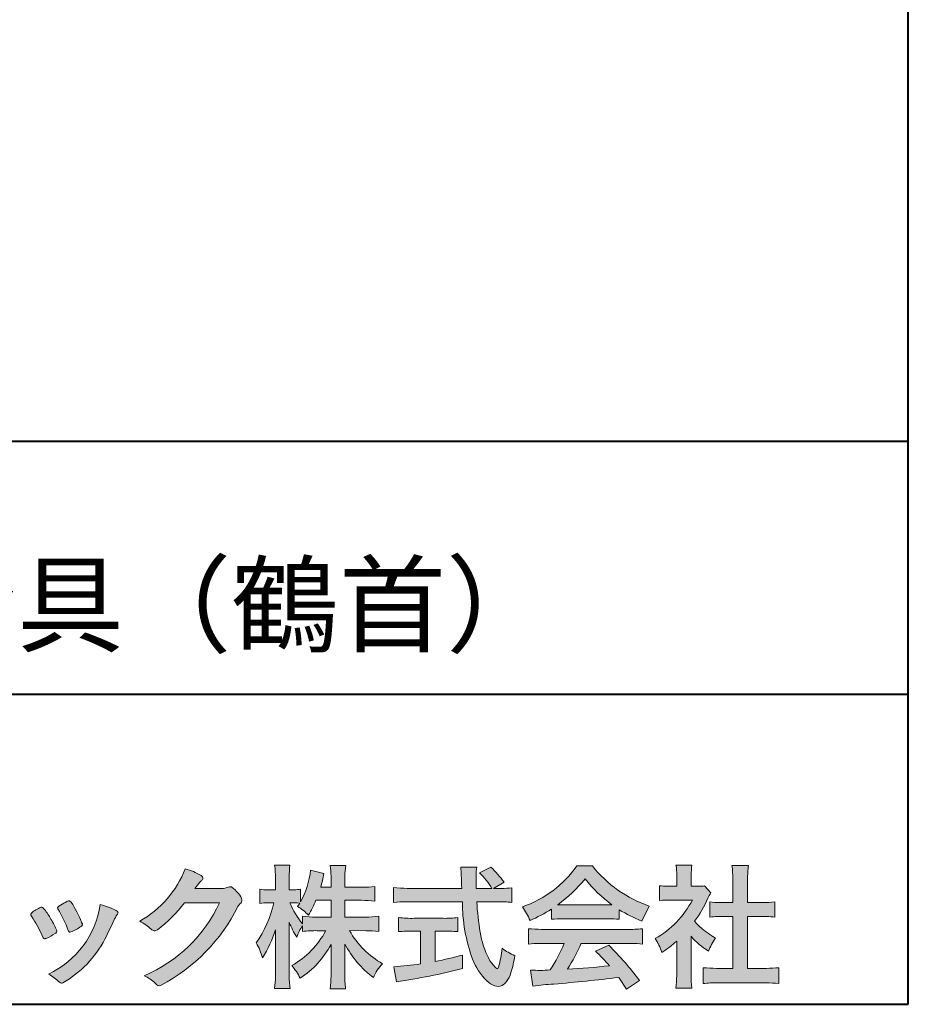
# Model space of a CAD drawing. Units: millimetres. Extents: x 15 to 403, y 12 to 286.
# Drawn here: x 356 to 403, y 12 to 65 of the extents above; entities that cross this region are included whole.
import ezdxf
from ezdxf.enums import TextEntityAlignment as Align

# ---------------------------------------------------------------- set-up
doc = ezdxf.new("R2010")
doc.units = ezdxf.units.MM
doc.linetypes.add('1pen実線', pattern=[0])
doc.layers.add('GR1_01', color=1, linetype='1pen実線', lineweight=40)
doc.styles.add('ＭＳ ゴシック', font='txt')

msp = doc.modelspace()

# ---------------------------------------------------------------- hatches: boundary and pattern name
at = {"layer": 'GR1_01', "linetype": 'Continuous', "lineweight": -3}
h = msp.add_hatch(color=7, dxfattribs=at)
edge = h.paths.add_edge_path(flags=0)
edge.add_arc((359.3221288966099, 21.73663906170785), 5.531081748339469, 299.5775258471521, 338.6772335960833)
edge.add_arc((363.4837514198555, 16.30367234381906), 3.562318695874712, 59.08067721482303, 73.85051086004631, ccw=False)
edge.add_arc((365.18524274448, 19.12895054158139), 0.2643782480270783, 39.01428252750952, 60.81053760417029, ccw=False)
edge.add_arc((365.2707612950527, 19.21786943109475), 0.1427727773123936, -37.20414258689931, 32.881084026462815, ccw=False)
edge.add_arc((365.0541787524627, 19.42858959768489), 0.4442245030318421, 309.8318771571653, 318.03392648842646, ccw=False)
edge.add_arc((365.7430644125253, 18.53625114893468), 0.6836095524352237, 126.262315204235, 143.4234787304653)
edge.add_line((365.1940837430475, 18.94361124113853), (364.9841682943711, 18.66928228806342))
edge.add_line((364.9841682943711, 18.66928228806342), (366.4166813955496, 18.66821224838906))
edge.add_arc((366.3579527061502, 19.76456686470714), 1.09792645640796, 273.0662461243988, 292.5426915885257)
edge.add_arc((366.8581749384359, 18.54582429133733), 0.2195303791327106, 57.308066194362425, 111.17780339136709, ccw=False)
edge.add_arc((365.8861586782504, 17.30103917296248), 1.798045329018648, 27.792618142514925, 52.66013904075447, ccw=False)
edge.add_arc((367.2681957951447, 18.0495439220856), 0.2271260433031547, -45.472258266381004, 23.30987745592921, ccw=False)
edge.add_arc((368.1682687735915, 17.11863862466642), 1.067764835621134, 133.9305199710706, 146.3171163477098)
edge.add_arc((358.7220640114019, 21.97932486875586), 9.563175813593928, 297.80053769111464, 333.4903583013037, ccw=False)
edge.add_arc((363.0333966227087, 13.86888445074609), 0.3793579474344915, 276.8873999820328, 293.10788358262334, ccw=False)
edge.add_arc((363.0839224199475, 13.68186064351916), 0.1896634045140887, 227.8779758061079, 268.4791648285357, ccw=False)
edge.add_arc((364.5757905337596, 15.26834349411412), 2.367380964130855, 223.5298823548524, 226.8499860412469, ccw=False)
edge.add_arc((361.0629304054128, 11.59688927876572), 2.71897729434416, 48.64547026796885, 63.20593764522459)
edge.add_arc((359.2111350922715, 21.2202208902625), 7.826705732362382, 293.1538307486019, 335.0289095628)
edge.add_line((366.3062075022153, 17.91609163754718), (364.4376718437129, 17.90855721956598))
edge.add_arc((358.7245054295139, 22.22809353733993), 7.162308599669452, 306.5425233793163, 322.9082785660946, ccw=False)
edge.add_arc((362.7758543287057, 16.80283557962942), 0.3920962295980345, 289.57997673518156, 302.94363777137903, ccw=False)
edge.add_arc((362.8352008968003, 16.57934027278145), 0.1627472033618009, 236.5037018675637, 296.27841720670165, ccw=False)
edge.add_arc((363.1087405092304, 17.03041359278125), 0.6901832013807289, 229.479228813003, 238.2331060553584, ccw=False)
edge.add_arc((360.3039817759014, 13.748872736263), 3.626665461686438, 49.4792288130031, 61.17955505233887)
h = msp.add_hatch(color=7, dxfattribs=at)
edge = h.paths.add_edge_path(flags=0)
edge.add_arc((374.045578353388, 8.86123722508027), 7.562780547061585, 84.34660753705113, 89.6746051714561)
edge.add_line((374.0885287499385, 16.42389580962904), (373.2246892323592, 16.42415130430564))
edge.add_arc((377.3196478604411, 18.75420950417038), 4.711460217433621, 209.6401588514122, 240.3638386388941)
edge.add_arc((376.2919253633456, 13.26978103992733), 1.904076916694085, 133.1430471534049, 160.0135741732043)
edge.add_arc((377.8176061337267, 18.30067540115606), 5.493170205701884, 208.1519094661823, 232.8796240488686, ccw=False)
edge.add_line((372.9742792187076, 15.70893789456664), (372.9742792187076, 14.04695466440813))
edge.add_arc((379.1531388273695, 14.06363587276767), 6.178882125940441, 180.1546823483128, 186.821160349782)
edge.add_line((373.017992610492, 13.32976584081391), (372.198247934505, 13.32976584081397))
edge.add_arc((366.2920694871416, 14.04691414318812), 5.949558432329152, 353.0768427531562, 359.5899852633421)
edge.add_line((372.2414755820658, 14.00433882901379), (372.2414755820658, 15.68623314869146))
edge.add_arc((367.8615459454212, 18.04974590835958), 4.976944462928266, 303.32307706991764, 331.64766002573754, ccw=False)
edge.add_arc((367.7322483927894, 12.48474176246553), 3.190142926560764, 26.15740088449175, 40.65253294194525)
edge.add_arc((367.8037890977912, 18.65657532554091), 4.719505515250209, 299.8457224662148, 331.7677865489741)
edge.add_line((371.9618510526655, 16.42403124133932), (371.5075789518859, 16.42403124133932))
edge.add_arc((371.4384552728715, 10.63814429144135), 5.786299843596086, 89.31552297930217, 97.12004925237444)
edge.add_line((370.721250863586, 16.37982381186929), (370.721250863586, 16.67529857023287))
edge.add_arc((372.4698994159112, 15.41403250624881), 2.15605283880213, 144.1978241137905, 162.0865462857602)
edge.add_arc((374.0585589449303, 18.41695536209939), 4.327296049369385, 200.779830689808, 212.7312254021969, ccw=False)
edge.add_line((370.0127508053547, 16.88172652031991), (370.0127508053547, 14.09301592977956))
edge.add_arc((376.4085790878264, 14.08478224782102), 6.395833582292717, 179.9262402077365, 186.7126365373038)
edge.add_line((370.0565896243091, 13.33717468515882), (369.2367193746892, 13.33717468515919))
edge.add_arc((363.1531972594868, 14.06007159947606), 6.126322002220022, 353.2233946213546, 359.3225236891175)
edge.add_line((369.2790910014952, 13.9876344784156), (369.2790910014952, 16.46769113127929))
edge.add_arc((363.5142933971697, 18.23782568016084), 6.030445069808747, 327.2630490535258, 342.93041036993003, ccw=False)
edge.add_arc((365.902965572675, 14.31299650632249), 2.764747516350574, 13.88927558318319, 31.73000204286121)
edge.add_arc((362.9257248187407, 19.39866016739007), 6.448599482987809, 325.7249283702204, 346.6396958038708)
edge.add_line((369.1998007265447, 17.90855721956936), (368.8861654285158, 17.9084955769943))
edge.add_arc((368.8425294380563, 15.26460832690191), 2.644247320290693, 89.05444866736481, 98.61119695033283)
edge.add_line((368.4466100760815, 17.87904741582288), (368.4466100760817, 18.63236363997209))
edge.add_arc((368.8327559884731, 21.10312488578786), 2.500753846239494, 261.1173155914972, 271.3915990718322)
edge.add_line((368.8934882905859, 18.60310860844851), (369.2737635705023, 18.60310860844851))
edge.add_line((369.2737635705023, 18.60310860844851), (369.273699866742, 19.22947948299697))
edge.add_arc((364.7721796050613, 19.32618990625259), 4.502559002643771, 358.7692498345255, 367.451018973746)
edge.add_line((369.2367193746891, 19.91007535537826), (370.0491807799642, 19.91007535537755))
edge.add_arc((374.6550878077733, 19.32574967597174), 4.642824145758062, 172.7698284803564, 180.6085587806572)
edge.add_line((370.0125255454071, 19.27643752242488), (370.0122622315049, 18.60310860844847))
edge.add_line((370.0122622315049, 18.60310860844847), (370.2795449047852, 18.60310860844851))
edge.add_arc((370.2967148664015, 20.29544947658422), 1.69242796642701, 269.418714869462, 280.6845887904244)
edge.add_line((370.610494919312, 18.63236363997211), (370.610494919312, 17.95697063420639))
edge.add_arc((366.9109815053763, 20.06690772889137), 4.258900567449059, 330.3026655602475, 354.4036520681728)
edge.add_line((371.1495825256252, 19.65158203192198), (371.8659801016831, 19.46692600464908))
edge.add_arc((365.2086011991018, 20.69043228579957), 6.768874461278566, 343.21612686969297, 349.5862744613629, ccw=False)
edge.add_line((371.6891271081429, 18.73583631353421), (372.2425754269411, 18.73583631353421))
edge.add_line((372.2425754269411, 18.73583631353421), (372.2414755820657, 19.35825611321695))
edge.add_arc((368.6383199876159, 19.33844929682586), 3.603210033815874, 0.3149560224053595, 8.877289402942445)
edge.add_line((372.1983675699753, 19.89449224402315), (373.0254014548369, 19.89525766668807))
edge.add_arc((376.7387411909745, 19.32292766193863), 3.75718693044609, 171.2380574933027, 180.145472617327)
edge.add_line((372.9815663706866, 19.31338826420338), (372.9810739624007, 18.73583631353421))
edge.add_line((372.9810739624007, 18.73583631353421), (373.9228366646427, 18.73632857535707))
edge.add_arc((373.9495570858469, 23.24425912340767), 4.508009739004243, 269.6603875290408, 277.9924355053946)
edge.add_line((374.5763613955787, 18.78003823233847), (374.5763613955716, 18.0046210487866))
edge.add_arc((373.8619743083308, 11.08861227145636), 6.952807081929237, 84.10256481314406, 90)
edge.add_line((373.8619743083308, 18.04141864528714), (372.9810739624007, 18.04141864528714))
edge.add_line((372.9810739624007, 18.04141864528714), (372.9810739624007, 17.14807987477079))
edge.add_line((372.9810739624007, 17.14807987477079), (374.0813062321636, 17.14807987477079))
edge.add_arc((374.111414008504, 22.36271154949645), 5.214718590801265, 269.6691944025528, 277.4835837287563)
edge.add_line((374.7905900134077, 17.19241079077735), (374.7905900134076, 16.38723265621415))
edge = h.paths.add_edge_path(flags=0)
edge.add_line((371.4375969612555, 18.04141864528714), (372.2425754269412, 18.04141864528711))
edge.add_line((372.2425754269412, 18.04141864528711), (372.2425754269412, 17.14807987477079))
edge.add_line((372.2425754269412, 17.14807987477079), (371.3917440406955, 17.14807987477079))
edge.add_arc((371.4142263230943, 22.58079825692142), 5.432764901298342, 262.67168136253053, 269.76289355505986, ccw=False)
edge.add_line((370.721250863586, 17.19241079077737), (370.721250863586, 16.78605451450682))
edge.add_arc((374.8136906553018, 19.99874308697717), 5.202829164262564, 203.6870148133264, 218.1329820461861, ccw=False)
edge.add_arc((370.1643162071235, 14.27204912341803), 3.63833029011402, 83.59635963759251, 91.81343501994633, ccw=False)
edge.add_arc((366.9109815053763, 20.06690772889137), 4.258900567449059, 326.5067388585003, 329.22366559954344, ccw=False)
edge.add_arc((368.9530212407448, 15.25896774044508), 2.88434865219348, 43.688772443510175, 58.43927909478373, ccw=False)
edge.add_arc((365.2086011991018, 20.69043228579957), 6.768874461278566, 329.4639984317333, 336.9613390653876)
h = msp.add_hatch(color=7, dxfattribs=at)
edge = h.paths.add_edge_path(flags=0)
edge.add_line((375.5742950567341, 17.92337490825906), (375.5742950567341, 18.72101862484451))
edge.add_arc((376.294386309761, 24.6141763559687), 5.936989090152919, 263.0335018452675, 270.0032722374946)
edge.add_line((376.2947253790338, 18.67718727549813), (379.207868063493, 18.67725451318156))
edge.add_arc((410.5558636358568, 20.10346481493102), 31.38042227615422, 181.320920638956, 182.6049359280244, ccw=False)
edge.add_arc((375.5526071926473, 19.30531148013223), 3.631942755091335, 1.179463634819286, 8.05147981834424)
edge.add_line((379.1487485190459, 19.81401152616055), (380.0054118431242, 19.81401152616053))
edge.add_arc((384.9411915267971, 19.20902542745714), 4.972718498505857, 173.0120244434879, 183.4634819543363)
edge.add_line((379.9775556708341, 18.90861178798343), (379.9791616631093, 18.6772723152601))
edge.add_line((379.9791616631093, 18.6772723152601), (380.8175067754083, 18.67729166494165))
edge.add_arc((377.2920978095453, 16.52551042522785), 4.13021438670815, 31.39837090512988, 46.29591507441647)
edge.add_line((380.1458031647776, 19.51131628390151), (380.7587280672735, 19.80666546863202))
edge.add_arc((376.5428396217741, 15.42413280599353), 6.081143636191199, 36.0365345527116, 46.11029862489619, ccw=False)
edge.add_line((381.4603079546416, 19.00167569451832), (380.8927642835561, 18.67729340194564))
edge.add_line((380.8927642835561, 18.67729340194564), (381.3339709936413, 18.67730358535247))
edge.add_arc((381.3847028109067, 21.94524708441236), 3.268337257739911, 269.1106071609422, 278.6090912324766)
edge.add_line((381.873947501624, 18.7137353541326), (381.8739475016248, 17.92337490825894))
edge.add_arc((381.1688869607034, 12.37311406131434), 5.594864237449437, 82.76038057697306, 90.68344447269179)
edge.add_line((381.1021510092335, 17.96758026894059), (380.0054334110848, 17.96735901954992))
edge.add_arc((395.5550318991035, 18.89824548508709), 15.57743761824496, 183.4259589210959, 189.4674011501826)
edge.add_arc((384.618316399384, 17.01131982632809), 4.479746662999516, 188.6707750039316, 207.9166502011633)
edge.add_arc((382.2430056410866, 15.75419678520491), 1.792283996061725, 207.9568520564926, 225.4802417833097)
edge.add_arc((381.2537702851519, 14.7354155396449), 0.3723851461137057, 224.0968398176616, 242.0074572967903)
edge.add_arc((381.1030737740589, 14.4519076107559), 0.0513147841453004, 242.0074572967877, 265.061077120125)
edge.add_arc((381.09661070707, 14.4399902111729), 0.0392601610339033, 272.9860680232143, 313.8743675567875)
edge.add_arc((380.9742204536822, 14.55299056452221), 0.2057825722018667, 316.6341545745528, 337.6491245589769)
edge.add_arc((376.1293747701975, 15.95662593999056), 5.24870626657847, 343.6004267991362, 354.8583079582319)
edge.add_arc((383.6334644056496, 18.55678917908117), 3.822398380704599, 233.4467652538275, 245.1814964905098)
edge.add_arc((376.6169323766845, 15.81604029287636), 5.460924683539962, 342.5874621628485, 352.33248261109566, ccw=False)
edge.add_arc((380.2750992248647, 14.66123826324378), 1.62483562774413, 324.02281699310305, 342.8405812985218, ccw=False)
edge.add_arc((381.0469855315746, 14.10788896547662), 0.6751372972720715, 297.5389984417641, 323.54279644978266, ccw=False)
edge.add_arc((381.1355848896657, 13.94604369581735), 0.4906797631851091, 248.4533817649263, 297.10330864989214, ccw=False)
edge.add_arc((381.4273930301962, 14.68377301507826), 1.284024865657434, 226.9435365919734, 248.43199793089252, ccw=False)
edge.add_arc((382.7721296880934, 16.04634232290264), 3.198133690382775, 200.7717365418067, 226.0061218796655, ccw=False)
edge.add_arc((388.0777654496937, 17.96666843373431), 8.840362006241843, 179.9965283993807, 200.2136028016791, ccw=False)
edge.add_line((379.2374034596795, 17.96720407888057), (376.2556961455525, 17.96660255581985))
edge.add_arc((376.3413551806615, 11.22424638067116), 6.742900285697647, 90.72788162329007, 96.53200447138772)
h = msp.add_hatch(color=7, dxfattribs=at)
edge = h.paths.add_edge_path(flags=0)
edge.add_arc((380.5199737634862, 23.26792821343528), 5.893217854594949, 288.9603298042244, 324.8262535719808)
edge.add_line((385.3371427251299, 19.87309392046994), (386.1717050898066, 19.87309392046999))
edge.add_arc((391.3156187447006, 23.93422166016755), 6.553823785176603, 218.2911463065458, 251.1641266824601)
edge.add_line((389.1996621014604, 17.7313728234576), (388.8008402431676, 16.93372910687214))
edge.add_arc((391.4024995237176, 23.57390498271253), 7.131659461455221, 237.7514143249296, 248.60446704243128, ccw=False)
edge.add_line((387.5970913975921, 17.54236822432478), (387.5970913975921, 17.02979293608778))
edge.add_arc((387.060722048283, 12.13278035011491), 4.926299254618533, 83.74931501667639, 90.20534112688998)
edge.add_line((387.0430668268431, 17.05904796761307), (384.5912353453389, 17.05930273983586))
edge.add_arc((384.5519400185249, 11.63851741087846), 5.420927753194018, 89.58466959877083, 95.99553094613633)
edge.add_line((383.9857192871729, 17.02979293608919), (383.9857192871729, 17.57612648339369))
edge.add_arc((379.7127616688433, 24.14365630835753), 7.835216321827378, 293.59055159439316, 303.0487800464246, ccw=False)
edge.add_arc((379.4146507936694, 15.5034125902697), 3.731181970654848, 23.03232336676097, 35.96029892308312)
edge = h.paths.add_edge_path(flags=0)
edge.add_arc((385.7876381333862, 162.1395188739918), 144.3417408107183, 269.4136777585244, 269.4169267935332)
edge.add_arc((379.7127616688433, 24.14365630835753), 7.835216321827378, 306.0052126392767, 320.7499598093852)
edge.add_arc((391.4024995237176, 23.57390498271253), 7.131659461455221, 217.9688911834714, 233.9929735834799)
edge.add_arc((385.7876381333862, 162.1395188739918), 144.3417408107183, 269.41367775852444, 270.56457241245164, ccw=False)
h = msp.add_hatch(color=7, dxfattribs=at)
edge = h.paths.add_edge_path(flags=0)
edge.add_line((389.7500513347386, 18.02684758182096), (389.7500513347403, 18.81695688042876))
edge.add_arc((390.2224644208004, 22.67728488802376), 3.889126695043932, 263.023039093447, 269.225697250495)
edge.add_line((390.1699078475614, 18.78851332662899), (390.6658598399445, 18.78865659930672))
edge.add_line((390.6658598399445, 18.78865659930672), (390.6658598399445, 19.37833380659566))
edge.add_arc((387.5316696251642, 19.39204657311186), 3.134220212810513, 359.7493200540755, 369.6509462297648)
edge.add_line((390.6215323475075, 19.91748419972725), (391.4707868272421, 19.91748419972445))
edge.add_arc((394.5059621709104, 19.43794723535146), 3.072823630964194, 171.021871026747, 181.2486234519119)
edge.add_line((391.4338681791505, 19.37098774906003), (391.4338681791505, 18.78887846475529))
edge.add_line((391.4338681791505, 18.78887846475529), (391.8737288152047, 18.7890055335283))
edge.add_arc((391.8334787891972, 20.96609614430249), 2.177462649993045, 271.0591630433183, 277.9714377128942)
edge.add_line((392.1354480665186, 18.80967360971685), (392.4752503173185, 18.44036155517064))
edge.add_arc((394.3088523282457, 17.3141028048833), 2.151872465336981, 148.4403836326687, 157.1289302225381)
edge.add_arc((386.9481668852915, 20.47071735740429), 5.857168668448526, 322.7612054555941, 336.6627839184583, ccw=False)
edge.add_arc((394.5887681445649, 19.51489340391079), 3.945472480021183, 221.0021223419272, 241.9539357147358)
edge.add_arc((395.4525752784745, 14.08869230129714), 3.34240956485745, 144.4347233792182, 158.1777936462529)
edge.add_arc((394.4035764020063, 18.64150697745343), 3.895755605094464, 220.1645687077763, 238.18254257871058, ccw=False)
edge.add_line((391.4264593348038, 16.12880211957691), (391.4264593348056, 14.0756732206382))
edge.add_arc((395.2403996814065, 13.94598672449685), 3.816144593003779, 178.0525056947322, 188.9565786454646)
edge.add_line((391.470786827242, 13.35186680021422), (390.6141235031635, 13.35186680021557))
edge.add_arc((385.7490403678491, 14.00984808337141), 4.909376058370672, 352.2977304452581, 360.3422030622709)
edge.add_line((390.6583288638449, 14.03916950193385), (390.6583288638449, 15.87013408466225))
edge.add_arc((386.8322432039332, 20.04526724347825), 5.663097065283894, 302.4183806864581, 312.5020960017214, ccw=False)
edge.add_arc((387.2685565942668, 14.44894913983751), 2.724651904245521, 17.42201078784749, 34.78486943084201)
edge.add_arc((387.0614664970151, 20.35701389996387), 4.993158118717481, 299.3168761756485, 332.5637241088306)
edge.add_line((391.4930133602763, 18.05635738556762), (390.3408752778396, 18.05635738556764))
edge.add_arc((390.2744691086474, 13.45661397262791), 4.600222738540944, 89.172882358441, 96.54585444352499)
h = msp.add_hatch(color=7, dxfattribs=at)
edge = h.paths.add_edge_path(flags=0)
edge.add_line((392.4235139805369, 17.14795772470818), (392.4235139805354, 17.95288471200583))
edge.add_arc((392.955437286877, 21.89731867649869), 3.980138402628031, 262.3197591652255, 269.8219909457363)
edge.add_line((392.9430716372757, 17.91719948295884), (393.649489359162, 17.91694346321864))
edge.add_line((393.649489359162, 17.91694346321864), (393.649489359162, 19.1641679755644))
edge.add_arc((387.7507590714988, 19.18074473649354), 5.898753579833492, 359.8389863762739, 367.0304098313232)
edge.add_line((393.6051618667258, 19.90272929784944), (394.4840517238388, 19.90272929784942))
edge.add_arc((399.1365713358218, 19.25288020596082), 4.697684810852657, 172.0485519416318, 181.0820518508717)
edge.add_line((394.4397242314026, 19.1641679755534), (394.4397242314026, 17.91665706648703))
edge.add_line((394.4397242314026, 17.91665706648703), (395.2837639543349, 17.91635116981444))
edge.add_arc((395.3439053584582, 21.92498618762825), 4.009086142069417, 269.140458009001, 277.7886148272035)
edge.add_line((395.8872114985752, 17.95288471200552), (395.8872114985751, 17.14795772470823))
edge.add_arc((395.138491342115, 9.720687711361833), 7.464912707047842, 84.24363561206492, 90.79801625225763)
edge.add_line((395.0345233166996, 17.18487637279956), (394.4397242314026, 17.18487637279954))
edge.add_line((394.4397242314026, 17.18487637279954), (394.4397242314026, 14.41620425925774))
edge.add_line((394.4397242314026, 14.41620425925774), (395.4489332294387, 14.41642848723145))
edge.add_arc((395.3845186788128, 21.54688031240862), 7.13074277095344, 270.5175803145221, 275.7702391303843)
edge.add_line((396.1014401164151, 14.45226854587685), (396.1014401164113, 13.60313963977593))
edge.add_arc((395.3299450817625, 6.822186757103353), 6.824699743249747, 83.50915014406219, 89.21435981241815)
edge.add_line((395.4235224868478, 13.64624492323666), (392.8203140099662, 13.64721845650768))
edge.add_arc((392.8252757473642, 7.137950467761645), 6.509269879806172, 90.04367412086773, 96.67177147383553)
edge.add_line((392.0690196146809, 13.60313963977592), (392.0690196146809, 14.45226854587648))
edge.add_arc((392.8177594595666, 22.09832955666026), 7.682633684873124, 264.4071475554927, 269.6568399276007)
edge.add_line((392.771746343204, 14.41583366475965), (393.6494893591621, 14.41602868337153))
edge.add_line((393.6494893591621, 14.41602868337153), (393.649489359162, 17.18487637279956))
edge.add_line((393.649489359162, 17.18487637279956), (393.2373017267843, 17.18487637279956))
edge.add_arc((393.1583088895293, 9.93858345335051), 7.246723462558445, 89.37543555453902, 95.81961280105398)
h = msp.add_hatch(color=7, dxfattribs=at)
edge = h.paths.add_edge_path(flags=0)
edge.add_arc((352.5531467395625, 14.39615651344775), 6.041493451258794, 19.68938225928683, 31.88141634002447)
edge.add_arc((357.7645119082007, 17.63309787568294), 0.09341179107831, 134.0128312219628, 209.5353937254889, ccw=False)
edge.add_arc((358.2313709537282, 17.0605804362979), 0.8318566378827427, 118.5367310773581, 129.7358287131265, ccw=False)
edge.add_arc((365.5354202513859, 3.912817624930163), 15.87219698660745, 117.67099381578339, 119.0266318181286, ccw=False)
edge.add_arc((358.4215417290928, 17.50444447253848), 0.5315463438957625, 108.64732669049579, 118.92260987095949, ccw=False)
edge.add_arc((358.2816002344886, 17.91913877918083), 0.0938764018340824, 43.90286644782452, 108.647326690498, ccw=False)
edge.add_arc((358.1528857123022, 17.74213433364234), 0.3117181849692113, 39.002669871153614, 50.95660964631469, ccw=False)
edge.add_arc((353.9403770104944, 14.95649444820429), 5.360602531860042, 20.957710412110487, 33.79668288056291, ccw=False)
edge.add_arc((359.0687587587825, 16.91501214738449), 0.1291410776927132, 198.5780743700839, 220.0206264319895)
edge.add_arc((358.9108096063657, 16.77056151366822), 0.0851914949463546, 10.564069081276386, 46.11931875047202, ccw=False)
edge.add_line((358.9945571492709, 16.78618008813987), (358.987273878559, 16.74172702207061))
edge.add_line((358.987273878559, 16.74172702207061), (358.9945571492709, 16.71962606266904))
edge.add_arc((358.956681718089, 16.72840719541152), 0.038880028027906, 314.26083679703123, 346.94701513797867, ccw=False)
edge.add_arc((357.6001879765308, 18.45169771144769), 2.231793923535746, 292.3278829555118, 308.3134150816022, ccw=False)
edge.add_line((358.4480606986129, 16.38723265621419), (358.3800864955858, 16.363754908892))
edge.add_arc((358.3834087831789, 16.35459377464048), 0.0097449461581504, 109.9331889478665, 160.48926157206)
edge.add_line((358.3742234024302, 16.35784842610063), (358.3311272785577, 16.34296567126551))
edge.add_arc((358.3317902327931, 16.4101619554105), 0.0671995543974332, 222.7979811030783, 269.4347418488526, ccw=False)
edge.add_arc((358.4186621653191, 16.49392488572968), 0.1878678303537587, 199.3551489926342, 223.5419181543757, ccw=False)
h = msp.add_hatch(color=7, dxfattribs=at)
edge = h.paths.add_edge_path(flags=0)
edge.add_arc((350.8181438793947, 13.49964951576579), 6.596445221456207, 23.06055111727706, 32.61226796380109)
edge.add_arc((357.6819631945841, 18.01419838373423), 1.621632024613053, 208.2825934014367, 216.271928116062, ccw=False)
edge.add_arc((356.3497314382216, 17.28315947567309), 0.1028251716019289, 131.0628155244792, 201.2835757777189, ccw=False)
edge.add_arc((357.3770717644329, 16.14404857744614), 1.636760698863873, 111.28769263002621, 131.9848373166017, ccw=False)
edge.add_arc((356.8140660412993, 17.56647016943101), 0.1073043989092504, 53.48959483431878, 106.9158550952373, ccw=False)
edge.add_arc((356.609194604963, 17.28702542288383), 0.4538026957381811, 36.66839949701239, 53.691065908233384, ccw=False)
edge.add_arc((352.9552126485411, 14.51044061079977), 5.043010142347148, 30.067820737154022, 37.1798699855168, ccw=False)
edge.add_arc((354.3818491265272, 15.15968616628179), 3.486418300518598, 21.272368971814785, 32.58141269171739, ccw=False)
edge.add_arc((357.5429845330982, 16.39628773901315), 0.0921844924856174, -41.10387077840488, 17.86344045096439, ccw=False)
edge.add_arc((357.3329528798716, 16.5702980472515), 0.3649126418390197, 303.38921595032707, 319.98903764293766, ccw=False)
edge.add_arc((356.055459877565, 18.45239625853869), 2.639588487302305, 292.40346749753706, 304.05955716257773, ccw=False)
edge.add_arc((356.5699466556634, 17.28489234826624), 1.364464999825425, 288.66446865194894, 291.11471177161275, ccw=False)
edge.add_arc((356.9840165306722, 16.06116094816811), 0.0725811014223605, 222.4079140921149, 288.1369761855277, ccw=False)
edge.add_arc((357.1279024937592, 16.17976558988675), 0.2589815319914266, 201.8206280175027, 220.3136486600993, ccw=False)
h = msp.add_hatch(color=7, dxfattribs=at)
edge = h.paths.add_edge_path(flags=0)
edge.add_arc((359.2455193059051, 14.70501260475275), 3.185858031124484, 60.97829307958102, 77.27481223345711, ccw=False)
edge.add_arc((360.6159734720126, 17.21178105652132), 0.3294652173507533, 37.38539825562577, 57.88795898100318, ccw=False)
edge.add_arc((360.8168544655863, 17.36648117524548), 0.0759274867988659, -23.266401369076675, 36.6682045835409, ccw=False)
edge.add_arc((360.6952902482742, 17.41135296658281), 0.2054429794995127, 320.40844063644244, 338.6292636478556, ccw=False)
edge.add_arc((361.8226421596726, 16.51132739942474), 1.237148917862347, 141.5620329576276, 158.5879137888113)
edge.add_arc((330.0309358258529, 31.25873193785106), 33.81087023820905, 333.12550748879494, 334.98754019108634, ccw=False)
edge.add_arc((355.111959922004, 18.60499754948157), 5.718883559951768, 299.7828027704598, 332.6200532767386, ccw=False)
edge.add_arc((357.8733814324239, 13.82084207144874), 0.1960661494341491, 273.9454613691323, 293.83305249465957, ccw=False)
edge.add_arc((357.8870419306008, 13.78293907948393), 0.1576985717189503, 222.1644027710922, 269.9383082959221, ccw=False)
edge.add_arc((355.926892997341, 11.81247801780403), 2.621898939753794, 45.32982959861271, 61.32052183381232)
edge.add_arc((355.130621666514, 18.52747751759814), 4.869421084812728, 294.9563689342893, 351.5581452936652)
h = msp.add_hatch(color=7, dxfattribs=at)
edge = h.paths.add_edge_path(flags=0)
edge.add_arc((376.5529737840222, 23.93482287335588), 6.854321625643125, 263.9682572781394, 270.9923450102875)
edge.add_line((376.6716825591997, 17.08152927287043), (378.2240825049058, 17.08152927287047))
edge.add_arc((378.30833895305, 23.36474608862948), 6.283781719863502, 269.2317232266992, 276.2612865087382)
edge.add_line((378.9936650823362, 17.11844792096181), (378.9936650823357, 16.37266611479033))
edge.add_arc((378.2422934880035, 6.862312839060426), 9.539988401562967, 85.482693239569, 90.41553851620549)
edge.add_line((378.1731051829249, 16.40205034490388), (377.7899162367457, 16.40205034490388))
edge.add_line((377.7899162367457, 16.40205034490388), (377.7899162367457, 14.78475484343225))
edge.add_arc((374.2634018759339, 33.17817255846292), 18.72843076118808, 280.8534376324487, 285.4248654364296)
edge.add_line((379.244686774633, 15.12433862949902), (379.2446867746701, 14.40078335637134))
edge.add_arc((369.7335967756381, 52.54511339697127), 39.31222134675043, 278.7618924501673, 284.00090558723537, ccw=False)
edge.add_line((375.7219696490968, 13.69166905101497), (375.589112745424, 14.49672161194563))
edge.add_arc((374.2634018759339, 33.17817255846292), 18.72843076118808, 274.0591342154285, 278.4240677249224)
edge.add_line((377.0070902088503, 14.65180504865588), (377.0070902088503, 16.40205034490386))
edge.add_line((377.0070902088503, 16.40205034490386), (376.6363817883248, 16.40205034490386))
edge.add_arc((376.5763885527043, 7.038203825632941), 9.364038702652945, 89.63291664789719, 94.55505013555705)
edge.add_line((375.8327255933716, 16.37266611479019), (375.8327255933734, 17.11844792096176))
h = msp.add_hatch(color=7, dxfattribs=at)
edge = h.paths.add_edge_path(flags=0)
edge.add_arc((383.5408346186857, 24.85225988058019), 8.361200010177535, 264.6396986479837, 269.322258666971)
edge.add_line((383.4419338141123, 16.49164481701893), (388.0033221002218, 16.49057975614328))
edge.add_arc((388.0478811090343, 24.90341245901813), 8.412950706608646, 269.6965327421921, 275.3873390771766)
edge.add_line((388.8377588912674, 16.52762397786835), (388.8377588912736, 15.70775372824575))
edge.add_arc((388.1546095441316, 10.22495523156843), 5.525194330126999, 82.89762607145369, 88.85352911390446)
edge.add_line((388.2651596019915, 15.74904348850049), (385.5721789789084, 15.74904348850003))
edge.add_arc((377.6751324684236, 19.11302857451638), 8.583690304740784, 326.5244813416706, 336.92695788240474, ccw=False)
edge.add_arc((383.7574613464245, 42.3248716418808), 27.96720514478262, 272.2080217709336, 276.8231399294447)
edge.add_arc((368.4114184128272, -2.485738280043492), 25.27710175458956, 42.39100520378149, 44.84216621354343)
edge.add_line((386.3341973708617, 15.33856724733429), (387.0357772582299, 15.64873412075461))
edge.add_arc((376.2490320131093, 4.60137089040068), 15.44014596195603, 36.408238208029786, 45.68386586690701, ccw=False)
edge.add_line((388.6753921838368, 13.76563192083095), (387.9885044115255, 13.31507372575723))
edge.add_line((387.9885044115255, 13.31507372575723), (387.5675815938283, 13.92799862825268))
edge.add_arc((375.1149459400656, 118.9389694817358), 105.7467358092742, 274.88465499847314, 276.7627888426817, ccw=False)
edge.add_arc((384.5551121740777, 3.561492074851699), 10.02427784978761, 92.49182201406106, 98.99019119631326)
edge.add_line((382.9886646414428, 13.4626227444896), (382.8779086971691, 14.32669491291277))
edge.add_arc((383.3537185625368, 20.06754371796291), 5.760532964095141, 265.2620717958868, 275.5591095777789)
edge.add_arc((377.4545724684958, 18.6736467329988), 7.779900885471453, 326.0969715605582, 337.9189500056666)
edge.add_line((384.663841061774, 15.74904348849989), (383.3280835805072, 15.74904348849966))
edge.add_arc((383.4307724281898, 10.40341885495854), 5.346610863169304, 91.10051012043742, 97.20994275502053)
edge.add_line((382.75974390855, 15.70775372824755), (382.7597439085499, 16.52762397786754))

# ---------------------------------------------------------------- linework, layer by layer
at = {"layer": 'GR1_01', "color": 126}
for p, q in [((403, 12.5), (403, 285.5)), ((307.9999999999999, 42.50000000000001), (403, 42.50000000000003)), ((403, 29), (307.9999999999999, 29)), ((15, 12.5), (403, 12.5))]:
    msp.add_line(p, q, dxfattribs=at)
at = {"layer": 'GR1_01', "color": 7, "lineweight": 20}
for p, q in [((370.0491807799642, 19.91007535537755), (369.2367193746891, 19.91007535537826)), ((371.1495825256252, 19.65158203192198), (371.8659801016831, 19.46692600464908)), ((372.1983674856958, 19.89449224394515), (373.0254014548369, 19.89525766668807)), ((379.1487485190459, 19.81401152616055), (380.0054118431242, 19.81401152616053)), ((380.1458031647776, 19.51131628390151), (380.7587280672735, 19.80666546863202)), ((386.1717050898066, 19.87309392046999), (385.3371427251299, 19.87309392046994)), ((391.4707868272421, 19.91748419972445), (390.6215323475075, 19.91748419972725)), ((394.4840517238388, 19.90272929784942), (393.6051618667258, 19.90272929784944)), ((364.9841682943711, 18.66928228806342), (365.1940837430478, 18.94361124113905)), ((369.2737635964133, 18.60285383622566), (369.273699866742, 19.22947948299691)), ((370.0125255454071, 19.27643752242401), (370.0122621318729, 18.60285383622568)), ((372.2425754269412, 18.73583631353424), (372.2414755820657, 19.35825611322074)), ((372.9815663706866, 19.31338826420427), (372.9810739624007, 18.73583631353421)), ((379.9791616631093, 18.6772723152601), (379.9775556708341, 18.90861178798338)), ((381.4603079546416, 19.00167569451832), (380.8927642835561, 18.67729340194564)), ((390.6658598399445, 19.37833380659591), (390.6658598399445, 18.7886565993067)), ((391.4338681791505, 19.37098774906028), (391.4338681791505, 18.78887846475529)), ((393.649489359162, 19.16416797557013), (393.649489359162, 17.91694346321864)), ((394.4397242314026, 19.16416797555367), (394.4397242314026, 17.91665706648703)), ((364.9841682943735, 18.66928228806344), (366.4166813955494, 18.66821224838906)), ((368.4466100760817, 18.63236363997209), (368.4466100760815, 17.8790474158229)), ((369.2737635964135, 18.60310860844851), (368.8849830334848, 18.60310860844851)), ((370.279544904786, 18.60310860844851), (370.0122621318729, 18.60310860844849)), ((370.610494919312, 18.63236363997213), (370.610494919312, 17.95697063420638)), ((372.2425754269411, 18.73583631353421), (371.689127108143, 18.73583631353421)), ((372.9810739624007, 18.73583631353421), (373.9228366646416, 18.73632857535707)), ((374.5763613955716, 18.0046210487866), (374.5763613955787, 18.78003823233848)), ((375.5742950567341, 18.7210186248445), (375.5742950567341, 17.92337490825906)), ((379.207868063493, 18.67725451318156), (376.2947253790338, 18.67718727549813)), ((380.8175067754083, 18.67729166494165), (379.9791616631093, 18.6772723152601)), ((381.3339709936404, 18.67730358535247), (380.8927642835562, 18.67729340194566)), ((381.8739475016248, 17.92337490825895), (381.873947501624, 18.7137353541326)), ((389.7500513347386, 18.02684758182096), (389.7500513347403, 18.81695688042874)), ((390.1699078475615, 18.78851332662899), (390.6658598399445, 18.78865659930672)), ((391.4338681791504, 18.78887846475529), (391.8737288152047, 18.7890055335283)), ((392.4752503173185, 18.44036155517061), (392.1354480665186, 18.80967360971685)), ((364.4376718437128, 17.90855721956598), (366.3062075022152, 17.91609163754718)), ((369.1998007265978, 17.90855721956937), (368.8861654285157, 17.9084955769943)), ((372.2425754269412, 18.04141864528711), (371.4375969612555, 18.04141864528714)), ((372.2425754269412, 18.04141864528711), (372.2425754269412, 17.14795772470823)), ((373.8651122286205, 18.04141864528714), (372.9810739624007, 18.04141864528714)), ((372.9810739624007, 18.04141864528714), (372.9810739624007, 17.14795772470823)), ((376.2556961455529, 17.96660255581985), (379.2374332388065, 17.96720408488814)), ((380.0054334110848, 17.96735901954992), (381.1021510092336, 17.96758026894059)), ((390.3408752778398, 18.05635738556764), (391.4930133602763, 18.05635738556762)), ((392.4235139805369, 17.14795772470817), (392.4235139805354, 17.95288471200583)), ((393.649489359162, 17.91694346321864), (392.9430716372742, 17.91719948295884)), ((395.2837639543355, 17.91635116981444), (394.4397242314026, 17.91665706648703)), ((395.8872114985752, 17.95288471200553), (395.8872114985751, 17.14795772470823)), ((383.9857192871729, 17.02979293608937), (383.9857192871729, 17.57612648339368)), ((387.5970913975921, 17.02979293608937), (387.5970913975921, 17.54236822432478)), ((389.1996621014604, 17.7313728234576), (388.8008402431676, 16.93372910687214)), ((370.0127508053547, 14.09301592978952), (370.0127508053547, 16.88172652031991)), ((370.721250863586, 17.19241079077735), (370.721250863586, 16.78605451450684)), ((372.2425754269412, 17.14807987477079), (371.3917440406964, 17.14807987477079)), ((374.0813062321674, 17.14807987477079), (372.9810739624007, 17.14807987477079)), ((374.7905900134077, 17.19241079077737), (374.7905900134076, 16.38723265621412)), ((375.8327255933734, 17.11844792096176), (375.8327255933716, 16.37266611479019)), ((378.2240825049059, 17.08152927287047), (376.6716825591993, 17.08152927287043)), ((378.9936650823362, 17.11844792096182), (378.9936650823357, 16.37266611479033)), ((384.5912353453384, 17.05930273983586), (387.0430668268417, 17.05904796761307)), ((393.649489359162, 17.18487637279956), (393.237301726784, 17.18487637279956)), ((393.649489359162, 17.18487637279956), (393.649489359162, 14.41602868337153)), ((395.0345233166986, 17.18487637279956), (394.4397242314026, 17.18487637279954)), ((394.4397242314026, 17.18487637279954), (394.4397242314026, 14.41620425925774)), ((358.3742234024302, 16.35784842610063), (358.3311272785577, 16.34296567126551)), ((358.3800864955861, 16.36375490889209), (358.4480606986126, 16.3872326562141)), ((358.9945571492709, 16.78618008813984), (358.987273878559, 16.74172702207061)), ((358.9945571492709, 16.71962606266906), (358.987273878559, 16.74172702207061)), ((369.2790910014952, 13.98763447841509), (369.2790910014952, 16.46769113127933)), ((370.721250863586, 16.67529857023285), (370.721250863586, 16.37982381186927)), ((371.9618510526655, 16.42403124133932), (371.5075789518861, 16.42403124133932)), ((373.2246892323592, 16.42415130430564), (374.0885287499386, 16.42389580962904)), ((377.0070902088504, 16.40205034490386), (376.6363817883241, 16.40205034490386)), ((377.0070902088503, 14.65180504865588), (377.0070902088503, 16.40205034490386)), ((378.1731051829247, 16.40205034490388), (377.7899162367457, 16.40205034490388)), ((377.7899162367457, 14.78475484343225), (377.7899162367457, 16.40205034490388)), ((382.75974390855, 15.70775372824755), (382.7597439085499, 16.52762397786755)), ((388.003322100222, 16.49057975614328), (383.4419338141122, 16.49164481701893)), ((388.8377588912736, 15.70775372824576), (388.8377588912674, 16.52762397786835)), ((384.6638410617738, 15.74904348849989), (383.3280835805074, 15.74904348849966)), ((388.2651596019914, 15.74904348850049), (385.5721789789084, 15.74904348850003)), ((390.6583288638449, 14.03916950193333), (390.6583288638449, 15.87013408466225)), ((391.4264593348038, 16.12880211957691), (391.4264593348056, 14.07567322063789)), ((372.2414755820658, 14.00433882901691), (372.2414755820658, 15.68623314869144)), ((372.9742792187076, 14.0469546644087), (372.9742792187076, 15.70893789456664)), ((386.3341973708616, 15.33856724733433), (387.0357772582299, 15.64873412075462)), ((379.2446867746701, 14.40078335637134), (379.244686774633, 15.12433862949901)), ((375.589112745424, 14.49672161194562), (375.7219696490968, 13.69166905101497)), ((382.9886646414428, 13.46262274448959), (382.8779086971691, 14.32669491291274)), ((392.0690196146809, 13.60313963977592), (392.0690196146809, 14.45226854587648)), ((392.7717463432014, 14.41583366475965), (393.6494893591621, 14.41602868337153)), ((394.4397242314026, 14.41620425925771), (395.448933229438, 14.41642848723145)), ((396.1014401164151, 14.45226854587685), (396.1014401164113, 13.60313963977594)), ((387.9885044115255, 13.31507372575721), (387.5675815938283, 13.9279986282527)), ((387.9885044115255, 13.31507372575723), (388.6753921838368, 13.76563192083096)), ((395.4235224868479, 13.64624492323666), (392.8203140099665, 13.64721845650768)), ((369.2367193746892, 13.33717468515919), (370.0565896243091, 13.33717468515882)), ((372.198247934505, 13.32976584081397), (373.017992610492, 13.32976584081391)), ((391.470786827242, 13.35186680021422), (390.6141235031635, 13.35186680021557))]:
    msp.add_line(p, q, dxfattribs=at)
for centre, radius, start, end in [((359.3221288966099, 21.73663906170785), 5.531081748339469, 299.5775258469157, 338.6772335960835), ((363.4837514198555, 16.30367234381906), 3.562318695874712, 59.08067721481627, 73.85051086040306), ((364.7721796050613, 19.32618990625259), 4.502559002643771, 358.7692498345027, 7.451018973745949), ((374.6550878077733, 19.32574967597174), 4.642824145758062, 172.7698284803534, 180.6085587806678), ((366.9109815053763, 20.06690772889137), 4.258900567449059, 330.3026655602474, 354.4036520681728), ((365.2086011991018, 20.69043228579957), 6.768874461278566, 343.2161268696926, 349.5862744613629), ((368.6383199876159, 19.33844929682586), 3.603210033815874, 359.8875324071845, 8.889608402605841), ((376.7387411909745, 19.32292766193863), 3.75718693044609, 171.2380574933028, 180.1454726172981), ((375.5526071926473, 19.30531148013223), 3.631942755091335, 1.179463634390968, 8.051479818350042), ((384.9411915267971, 19.20902542745714), 4.972718498505857, 173.0120244434875, 183.4634819543369), ((377.2920978095453, 16.52551042522785), 4.13021438670815, 31.38861141569572, 46.29591507441376), ((376.5428396217741, 15.42413280599353), 6.081143636191199, 36.03653455270597, 46.11029862490142), ((380.5199737634862, 23.26792821343528), 5.893217854594949, 288.9603298042244, 324.8262535719807), ((391.3156187447006, 23.93422166016755), 6.553823785176603, 218.2911463065458, 251.1641266824599), ((387.5316696251642, 19.39204657311186), 3.134220212810513, 359.7493200540799, 9.650946229764884), ((394.5059621709104, 19.43794723535146), 3.072823630964194, 171.0218710267468, 181.2486234519074), ((387.7507590714988, 19.18074473649354), 5.898753579833492, 359.8389863763294, 7.03040983132324), ((399.1365713358218, 19.25288020596082), 4.697684810852657, 172.0485519416318, 181.0820518508683), ((365.7430644125253, 18.53625114893468), 0.6836095524352237, 126.2623152042424, 143.4234787304107), ((365.18524274448, 19.12895054158139), 0.2643782480270783, 39.01428252694582, 60.81053760410362), ((365.0541787524627, 19.42858959768489), 0.4442245030318421, 309.8318771571526, 318.0339264884421), ((365.2707612950527, 19.21786943109475), 0.1427727773123936, 322.7958574131498, 32.88108402676648), ((410.5558636358568, 20.10346481493102), 31.38042227615422, 181.3209206389557, 182.6059656383192), ((379.7127616688433, 24.14365630835753), 7.835216321827378, 306.0052126392766, 320.7499598093858), ((391.4024995237176, 23.57390498271253), 7.131659461455221, 217.9688911834716, 233.9929735834794), ((366.3579527061502, 19.76456686470714), 1.09792645640796, 273.0662461225297, 292.5426915885246), ((366.8581749384359, 18.54582429133733), 0.2195303791327106, 57.30806619433962, 111.1778033913472), ((365.8861586782504, 17.30103917296248), 1.798045329018648, 27.7926181425055, 52.66013904079001), ((368.8327559884731, 21.10312488578786), 2.500753846239494, 261.1173155914938, 271.1966818850101), ((370.2967148664015, 20.29544947658422), 1.69242796642701, 269.4187148694875, 280.6845887904294), ((373.9495570858469, 23.24425912340767), 4.508009739004243, 269.6603875290253, 277.9924355053946), ((376.294386309761, 24.6141763559687), 5.936989090152919, 263.0335018452675, 270.0032722374946), ((381.3847028109067, 21.94524708441236), 3.268337257739911, 269.1106071609241, 278.6090912324766), ((390.2224644208004, 22.67728488802376), 3.889126695043932, 263.0230390934469, 269.2256972504974), ((391.8334787891972, 20.96609614430249), 2.177462649993045, 271.0591630433183, 277.971437712894), ((394.3088523282457, 17.3141028048833), 2.151872465336981, 148.4403836322154, 157.1289302225697), ((365.5354202513859, 3.912817624930163), 15.87219698660745, 117.6709938157781, 119.0266318181342), ((358.4215417290928, 17.50444447253848), 0.5315463438957625, 108.6473266904949, 118.9226098708845), ((358.2816002344886, 17.91913877918083), 0.0938764018340824, 43.90286644780588, 108.6810060449045), ((358.1528857123022, 17.74213433364234), 0.3117181849692113, 39.002669871154, 50.95660964630839), ((353.9403770104944, 14.95649444820429), 5.360602531860042, 20.95771041210938, 33.7966828805628), ((359.2111350922715, 21.2202208902625), 7.826705732362382, 293.1538307486007, 335.0289095628208), ((358.7245054295139, 22.22809353733993), 7.162308599669452, 306.5425233793118, 322.9082785661287), ((368.1682687735915, 17.11863862466642), 1.067764835621134, 133.9305199710475, 146.3171163477062), ((367.2681957951447, 18.0495439220856), 0.2271260433031547, 314.5277417337435, 23.96201698193597), ((362.9257248187407, 19.39866016739007), 6.448599482987809, 325.7249283702209, 346.6396958038706), ((368.8425294380563, 15.26460832690191), 2.644247320290693, 89.05444866736694, 98.61119695034637), ((370.1643162071235, 14.27204912341803), 3.63833029011402, 83.59635963759254, 91.81343501994606), ((374.8136906553018, 19.99874308697717), 5.202829164262564, 203.6870148132242, 218.1329820461912), ((366.9109815053763, 20.06690772889137), 4.258900567449059, 326.5067388585002, 329.2290456292362), ((365.2086011991018, 20.69043228579957), 6.768874461278566, 329.4639984317333, 336.9624525220109), ((373.8619743083308, 11.08861227145636), 6.952807081929237, 84.10256481314377, 90.02585856192064), ((376.3413551806615, 11.22424638067116), 6.742900285697647, 90.7278816232594, 96.53200447138782), ((388.0777654496937, 17.96666843373431), 8.840362006241843, 179.9932986971432, 200.2136028016745), ((395.5550318991035, 18.89824548508709), 15.57743761824496, 183.4246936615846, 189.467401150182), ((381.1688869607034, 12.37311406131434), 5.594864237449437, 82.76038057697296, 90.68344447269077), ((387.0614664970151, 20.35701389996387), 4.993158118717481, 299.3168761756486, 332.5637241089171), ((390.2744691086474, 13.45661397262791), 4.600222738540944, 89.17288235843728, 96.5458544435251), ((386.9481668852915, 20.47071735740429), 5.857168668448526, 322.7612054555941, 336.6627839184482), ((392.955437286877, 21.89731867649869), 3.980138402628031, 262.3197591652255, 269.8219909457141), ((395.3439053584582, 21.92498618762825), 4.009086142069417, 269.1404580090109, 277.7886148272033), ((356.3497314382216, 17.28315947567309), 0.1028251716019289, 131.06281552479, 201.2835757777149), ((357.3770717644329, 16.14404857744614), 1.636760698863873, 111.287692630026, 131.9848373166152), ((356.8140660412993, 17.56647016943101), 0.1073043989092504, 53.48959483542072, 106.91585509524), ((356.609194604963, 17.28702542288383), 0.4538026957381811, 36.66839949695156, 53.69106590849456), ((352.9552126485411, 14.51044061079977), 5.043010142347148, 30.06782073714646, 37.1798699855072), ((355.130621666514, 18.52747751759814), 4.869421084812728, 294.9563689341967, 351.5581452936652), ((357.7645119082007, 17.63309787568294), 0.09341179107831, 134.0128312220032, 209.5353937247417), ((352.5531467395625, 14.39615651344775), 6.041493451258794, 19.68938225930067, 31.88141634003716), ((358.2313709537282, 17.0605804362979), 0.8318566378827427, 118.5367310772013, 129.7358287131298), ((359.2455193059051, 14.70501260475275), 3.185858031124484, 60.97829307958051, 77.27481223345801), ((360.6159734720126, 17.21178105652132), 0.3294652173507533, 37.3853982556687, 57.88795898092032), ((360.6952902482742, 17.41135296658281), 0.2054429794995127, 320.4084406363627, 338.6292636485695), ((360.8168544655863, 17.36648117524548), 0.0759274867988659, 336.7335986309048, 38.53212766941137), ((358.7220640114019, 21.97932486875586), 9.563175813593928, 297.8005376911077, 333.4903583013166), ((368.9530212407448, 15.25896774044508), 2.88434865219348, 43.68877244351052, 58.43927909478708), ((379.4146507936694, 15.5034125902697), 3.731181970654848, 23.03232336667509, 35.96029892308308), ((379.7127616688433, 24.14365630835753), 7.835216321827378, 293.5905515943928, 303.0487800464245), ((385.7876381333862, 162.1395188739918), 144.3417408107183, 269.4136777585244, 270.5645724124516), ((391.4024995237176, 23.57390498271253), 7.131659461455221, 237.7514143249297, 248.6044670424313), ((357.6819631945841, 18.01419838373423), 1.621632024613053, 208.2825934014365, 216.2719281160682), ((350.8181438793947, 13.49964951576579), 6.596445221456207, 23.06055111728011, 32.61226796380045), ((354.3818491265272, 15.15968616628179), 3.486418300518598, 21.27236897181859, 32.58141269171659), ((359.0687587587825, 16.91501214738449), 0.1291410776927132, 198.5780743701778, 220.0206264319783), ((358.9108096063657, 16.77056151366822), 0.0851914949463546, 10.56406908125909, 46.11931875048964), ((330.0309358258529, 31.25873193785106), 33.81087023820905, 333.1255074887908, 334.9875401910848), ((361.8226421596726, 16.51132739942474), 1.237148917862347, 141.5620329576396, 158.5879137888147), ((360.3039817759014, 13.748872736263), 3.626665461686438, 49.4754115722626, 61.17955505233909), ((374.0585589449303, 18.41695536209939), 4.327296049369385, 200.779830689808, 212.7312254021995), ((371.4142263230943, 22.58079825692142), 5.432764901298342, 262.6716813624902, 270.2371064449603), ((374.111414008504, 22.36271154949645), 5.214718590801265, 269.6691944025588, 277.4835837287563), ((376.5529737840222, 23.93482287335588), 6.854321625643125, 263.9682572781395, 270.9923450102848), ((378.30833895305, 23.36474608862948), 6.283781719863502, 269.231723226701, 276.2612865087383), ((384.5519400185249, 11.63851741087846), 5.420927753194018, 89.5846695987754, 95.99553094613634), ((387.060722048283, 12.13278035011491), 4.926299254618533, 83.74931501667629, 90.20534112690507), ((394.5887681445649, 19.51489340391079), 3.945472480021183, 221.0021223419272, 241.9539357147358), ((393.1583088895293, 9.93858345335051), 7.246723462558445, 89.3754355545409, 95.81961280105408), ((395.138491342115, 9.720687711361833), 7.464912707047842, 84.24363561206489, 90.79801625226563), ((356.055459877565, 18.45239625853869), 2.639588487302305, 292.4034674975275, 304.0595571626491), ((357.3329528798716, 16.5702980472515), 0.3649126418390197, 303.389215950266, 319.9890376436882), ((357.5429845330982, 16.39628773901315), 0.0921844924856174, 318.8961292215618, 17.86344045116893), ((358.4186621653191, 16.49392488572968), 0.1878678303537587, 199.3551489925044, 223.5419181543054), ((358.3317902327931, 16.4101619554105), 0.0671995543974332, 222.7979811028809, 269.434741848985), ((358.3834087831789, 16.35459377464048), 0.0097449461581504, 109.9331889462916, 160.4892615720065), ((357.6001879765308, 18.45169771144769), 2.231793923535746, 292.3278829555047, 308.3134150816034), ((358.956681718089, 16.72840719541152), 0.038880028027906, 314.2608367963363, 346.9470151380618), ((363.1087405092304, 17.03041359278125), 0.6901832013807289, 229.4792288130034, 238.2331060553839), ((362.8352008968003, 16.57934027278145), 0.1627472033618009, 236.5037018676795, 296.2784172066902), ((362.7758543287057, 16.80283557962942), 0.3920962295980345, 289.5799767351771, 302.9436377712761), ((363.5142933971697, 18.23782568016084), 6.030445069808747, 327.2630490535258, 342.9304103699304), ((367.8037890977912, 18.65657532554091), 4.719505515250209, 299.845722466215, 331.7694409370052), ((372.4698994159112, 15.41403250624881), 2.15605283880213, 144.1978241137838, 162.0865462859186), ((371.4384552728715, 10.63814429144135), 5.786299843596086, 89.31552297930118, 97.12004925237449), ((377.3196478604411, 18.75420950417038), 4.711460217433621, 209.6401588514122, 240.3638386388941), ((374.045578353388, 8.86123722508027), 7.562780547061585, 84.34660753703282, 89.67460517145537), ((376.5763885527043, 7.038203825632941), 9.364038702652945, 89.63291664790148, 94.55505013555705), ((378.2422934880035, 6.862312839060426), 9.539988401562967, 85.48269323956903, 90.41553851620665), ((384.618316399384, 17.01131982632809), 4.479746662999516, 188.6707750039258, 207.9166502007311), ((383.5408346186857, 24.85225988058019), 8.361200010177535, 264.6396986479837, 269.32225866697), ((388.0478811090343, 24.90341245901813), 8.412950706608646, 269.6965327421938, 275.3873390771766), ((357.1279024937592, 16.17976558988675), 0.2589815319914266, 201.8206280172627, 220.3136486602078), ((356.9840165306722, 16.06116094816811), 0.0725811014223605, 222.4079140921855, 288.1369761863351), ((356.5699466556634, 17.28489234826624), 1.364464999825425, 288.6644686519714, 291.1147117715941), ((355.111959922004, 18.60499754948157), 5.718883559951768, 299.7828027704596, 332.6200532767327), ((365.902965572675, 14.31299650632249), 2.764747516350574, 13.88927558318329, 31.73000204286125), ((383.4307724281898, 10.40341885495854), 5.346610863169304, 91.10051012043589, 97.20994275502052), ((377.4545724684958, 18.6736467329988), 7.779900885471453, 326.0969715605586, 337.9430903693133), ((377.6751324684236, 19.11302857451638), 8.583690304740784, 326.5244813413902, 336.9489958658416), ((388.1546095441316, 10.22495523156843), 5.525194330126999, 82.89762607145354, 88.85352911390584), ((387.2685565942668, 14.44894913983751), 2.724651904245521, 17.42201078784749, 34.78486944654755), ((386.8322432039332, 20.04526724347825), 5.663097065283894, 302.4183806859166, 312.5020960017214), ((394.4035764020063, 18.64150697745343), 3.895755605094464, 220.1645687077763, 238.1825425787235), ((395.4525752784745, 14.08869230129714), 3.34240956485745, 144.4347233792182, 158.1777936469627), ((367.8615459454212, 18.04974590835958), 4.976944462928266, 303.3230770697508, 331.6476600257372), ((377.8176061337267, 18.30067540115606), 5.493170205701884, 208.1519094661822, 232.8796240488687), ((376.1293747701975, 15.95662593999056), 5.24870626657847, 343.600426799138, 354.8583079582318), ((383.6334644056496, 18.55678917908117), 3.822398380704599, 233.4467652538277, 245.1814964905099), ((368.4114184128272, -2.485738280043492), 25.27710175458956, 42.39100520378145, 44.84216621363828), ((376.2490320131093, 4.60137089040068), 15.44014596195603, 36.40823820802946, 45.68386586692096), ((374.2634018759339, 33.17817255846292), 18.72843076118808, 280.8534376324487, 285.4248654364295), ((382.7721296880934, 16.04634232290264), 3.198133690382775, 200.771736541795, 226.0061218797052), ((382.2430056410866, 15.75419678520491), 1.792283996061725, 207.8228266756195, 225.4802417832935), ((376.6169323766845, 15.81604029287636), 5.460924683539962, 342.5874621628637, 352.3324826110955), ((367.7322483927894, 12.48474176246553), 3.190142926560764, 26.15740088449181, 40.65253294424713), ((376.2919253633456, 13.26978103992733), 1.904076916694085, 133.1430471534048, 160.0135741732042), ((374.2634018759339, 33.17817255846292), 18.72843076118808, 274.0591342154285, 278.4240677249223), ((369.7335967756381, 52.54511339697127), 39.31222134675043, 278.7618924501673, 284.0009055872354), ((381.2537702851519, 14.7354155396449), 0.3723851461137057, 224.0968398175821, 242.0129455790446), ((381.1030737740589, 14.4519076107559), 0.0513147841453004, 242.0074572967898, 265.0610771201338), ((381.09661070707, 14.4399902111729), 0.0392601610339033, 272.986068023205, 313.8743675567273), ((380.9742204536822, 14.55299056452221), 0.2057825722018667, 316.6341545745387, 337.6491245590206), ((380.2750992248647, 14.66123826324378), 1.62483562774413, 324.0228169931149, 342.8405812985775), ((383.3537185625368, 20.06754371796291), 5.760532964095141, 265.262071795883, 275.5591095777855), ((383.7574613464245, 42.3248716418808), 27.96720514478262, 272.2080217709334, 276.8231399294457), ((392.8177594595666, 22.09832955666026), 7.682633684873124, 264.4071475554927, 269.6568399275815), ((395.3845186788128, 21.54688031240862), 7.13074277095344, 270.5175803145164, 275.7702391303843), ((355.926892997341, 11.81247801780403), 2.621898939753794, 45.32982959861116, 61.3205218338255), ((357.8870419306008, 13.78293907948393), 0.1576985717189503, 222.1644027711561, 269.9383082959876), ((357.8733814324239, 13.82084207144874), 0.1960661494341491, 273.9454613691051, 293.8330524946318), ((361.0629304054128, 11.59688927876572), 2.71897729434416, 48.6454702679704, 63.20593764523517), ((363.1531972594868, 14.06007159947606), 6.126322002220022, 353.2233946213509, 359.3225236891205), ((376.4085790878264, 14.08478224782102), 6.395833582292717, 179.926240207655, 186.7126365373049), ((366.2920694871416, 14.04691414318812), 5.949558432329152, 353.0768427531371, 359.5899852633333), ((379.1531388273695, 14.06363587276767), 6.178882125940441, 179.8453176516902, 186.821160349782), ((381.4273930301962, 14.68377301507826), 1.284024865657434, 226.9435365920168, 248.4319979316366), ((381.0469855315746, 14.10788896547662), 0.6751372972720715, 297.5389984417745, 323.5427964498114), ((375.1149459400656, 118.9389694817358), 105.7467358092742, 274.8846549984739, 276.7627888428231), ((385.7490403678491, 14.00984808337141), 4.909376058370672, 352.2977304452581, 0.3422030622649432), ((395.2403996814065, 13.94598672449685), 3.816144593003779, 178.0525056947371, 188.9565786454648), ((392.8252757473642, 7.137950467761645), 6.509269879806172, 90.04367412086373, 96.6717714738354), ((395.3299450817625, 6.822186757103353), 6.824699743249747, 83.50915014406215, 89.21435981241675), ((364.5757905337596, 15.26834349411412), 2.367380964130855, 223.529882355246, 226.8499860412475), ((363.0839224199475, 13.68186064351916), 0.1896634045140887, 227.8779758060896, 268.4791648285225), ((363.0333966227087, 13.86888445074609), 0.3793579474344915, 276.8799298250322, 293.1078835826084), ((381.1355848896657, 13.94604369581735), 0.4906797631851091, 248.4533817649265, 297.1033086499234), ((384.5551121740777, 3.561492074851699), 10.02427784978761, 92.49182201405448, 98.99019119631281)]:
    msp.add_arc(centre, radius, start, end, dxfattribs=at)

# ---------------------------------------------------------------- texts
at = {"layer": 'GR1_01', "color": 126, "style": 'ＭＳ ゴシック', "width": 1.005776538461538}
msp.add_text('５型\u3000受金具（鶴首）', height=4.166666666666667, dxfattribs=at).set_placement((355.5, 30.40190887451172), align=Align.BOTTOM_CENTER)

doc.saveas('drawing.dxf')
